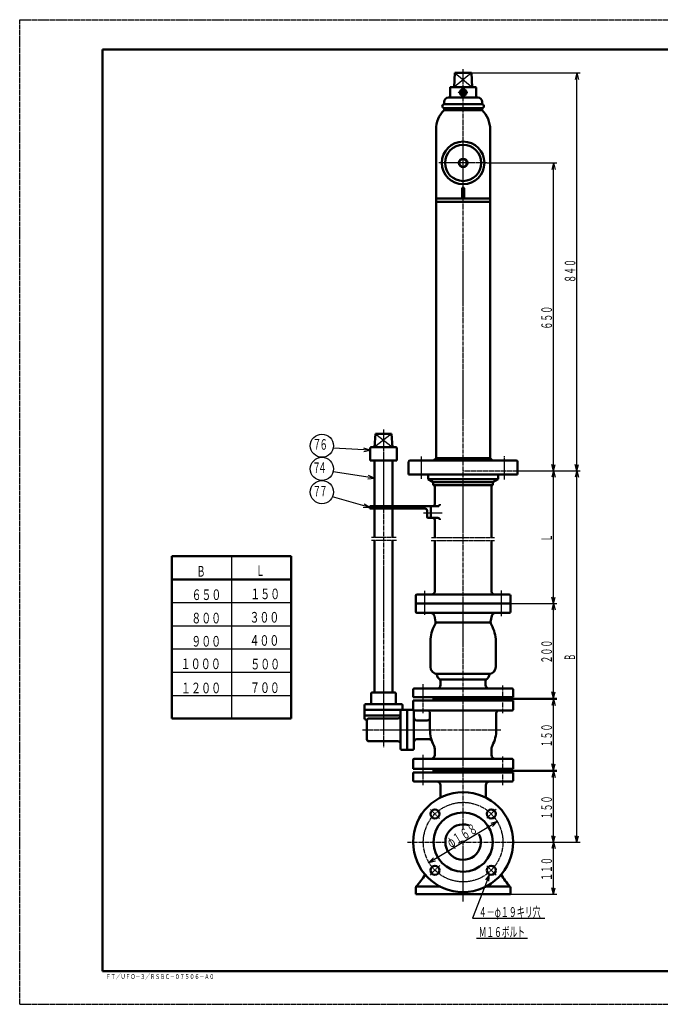
# Model space of a CAD drawing. Extents: x -1470 to 1470, y -1040 to 1040.
# Drawn here: x -1470 to -118, y -1040 to 1040 of the extents above; entities that cross this region are included whole.
import ezdxf
from ezdxf.enums import TextEntityAlignment as Align

# ---------------------------------------------------------------- set-up
doc = ezdxf.new("R2010")
doc.units = 0
doc.header["$MEASUREMENT"] = 0
for name, pattern in [('CENTER', [12, 9, -1, 1, -1]), ('DASHED', [2, 1.2, -0.8]), ('PHANTOM', [11.5, 9, -0.5, 0.5, -0.5, 0.5, -0.5])]:
    doc.linetypes.add(name, pattern=pattern)
for name, color, linetype in [('1', 2, 'CONTINUOUS'), ('101', 3, 'CONTINUOUS'), ('102', 4, 'CONTINUOUS'), ('103', 1, 'CONTINUOUS'), ('124', 1, 'CONTINUOUS'), ('125', 6, 'CONTINUOUS'), ('127', 5, 'CONTINUOUS')]:
    doc.layers.add(name, color=color, linetype=linetype)
doc.styles.get("Standard").update_dxf_attribs({"font": 'txt', "bigfont": 'BIGFONT'})
doc.dimstyles.get("Standard").update_dxf_attribs({"dimscale": 7, "dimtxt": 3, "dimasz": 2, "dimexe": 2, "dimexo": 0, "dimgap": 0.5, "dimtad": 1, "dimdec": 3, "dimzin": 0, "dimdsep": 46, "dimtxsty": 'Standard', "dimcen": 0.09, "dimadec": 0, "dimazin": 0, "dimtfac": 1, "dimtdec": 4, "dimtofl": 0, "dimtmove": 0, "dimatfit": 3, "dimfxl": 1, "dimtolj": 1, "dimtzin": 0, "dimarcsym": 0})

# ---------------------------------------------------------------- blocks, each defined once
blk = doc.blocks.new('*D0')
at = {"layer": '102', "lineweight": 25}
for p, q in [((-405.736908, -697), (-336, -697)), ((-343, -697), (-346.623467, -710.522962)), ((-343, -807), (-343, -697)), ((-343, -697), (-339.376533, -710.522962)), ((-434, -807), (-336, -807)), ((-343, -807), (-346.623467, -793.477038)), ((-343, -807), (-339.376533, -793.477038))]:
    blk.add_line(p, q, dxfattribs=at)
at = {"layer": '102', "lineweight": 25, "width": 0.714894}
blk.add_text('１１０', height=22.4, rotation=90, dxfattribs=at).set_placement((-346.5, -778.88), (-346.5, -728.704), align=Align.FIT)
blk = doc.blocks.new('*D1')
at = {"layer": '102', "lineweight": 25}
for p, q in [((-471.5, -547), (-336, -547)), ((-343, -547), (-346.623467, -560.522962)), ((-343, -697), (-343, -547)), ((-343, -547), (-339.376533, -560.522962)), ((-343, -697), (-346.623467, -683.477038)), ((-343, -697), (-339.376533, -683.477038)), ((-405.736908, -697), (-336, -697))]:
    blk.add_line(p, q, dxfattribs=at)
at = {"layer": '102', "lineweight": 25, "width": 0.714894}
blk.add_text('１５０', height=22.4, rotation=90, dxfattribs=at).set_placement((-346.5, -648.88), (-346.5, -598.704), align=Align.FIT)
blk = doc.blocks.new('*D2')
at = {"layer": '102', "lineweight": 25}
for p, q in [((-606.014702, -740.24214), (-461.985298, -653.75786)), ((-461.985298, -653.75786), (-475.44409, -657.612847)), ((-461.985298, -653.75786), (-471.71346, -663.825773)), ((-606.014702, -740.24214), (-596.28654, -730.174227)), ((-606.014702, -740.24214), (-592.55591, -736.387153))]:
    blk.add_line(p, q, dxfattribs=at)
at = {"layer": '102', "lineweight": 25, "width": 0.690909}
blk.add_text('φ１６８', height=22.4, rotation=30.983244467, dxfattribs=at).set_placement((-559.582634, -709.940842), (-501.202715, -674.88588), align=Align.FIT)
blk = doc.blocks.new('*D3')
at = {"layer": '102', "lineweight": 25}
for p, q in [((-471.5, -395), (-336, -395)), ((-343, -395), (-346.623467, -408.522962)), ((-343, -545), (-343, -395)), ((-343, -395), (-339.376533, -408.522962)), ((-343, -545), (-346.623467, -531.477038)), ((-343, -545), (-339.376533, -531.477038)), ((-471.5, -545), (-336, -545))]:
    blk.add_line(p, q, dxfattribs=at)
at = {"layer": '102', "lineweight": 25, "width": 0.714894}
blk.add_text('１５０', height=22.4, rotation=90, dxfattribs=at).set_placement((-346.5, -496.88), (-346.5, -446.704), align=Align.FIT)
blk = doc.blocks.new('*D4')
at = {"layer": '102', "lineweight": 25}
for p, q in [((-434, -193), (-336, -193)), ((-343, -193), (-346.623467, -206.522962)), ((-343, -393), (-343, -193)), ((-343, -193), (-339.376533, -206.522962)), ((-471.5, -393), (-336, -393)), ((-343, -393), (-346.623467, -379.477038)), ((-343, -393), (-339.376533, -379.477038))]:
    blk.add_line(p, q, dxfattribs=at)
at = {"layer": '102', "lineweight": 25, "width": 0.714894}
blk.add_text('２００', height=22.4, rotation=90, dxfattribs=at).set_placement((-346.5, -319.88), (-346.5, -269.704), align=Align.FIT)
blk = doc.blocks.new('*D13')
at = {"layer": '102', "lineweight": 25}
for p, q in [((-419, 87.000075), (-336, 87.000075)), ((-343, 87.000075), (-346.623467, 73.477113)), ((-343, -193), (-343, 87.000075)), ((-343, 87.000075), (-339.376533, 73.477113)), ((-343, -193), (-346.623467, -179.477038)), ((-343, -193), (-339.376533, -179.477038)), ((-434, -193), (-336, -193))]:
    blk.add_line(p, q, dxfattribs=at)
blk = doc.blocks.new('*D14')
at = {"layer": '102', "lineweight": 25}
for p, q in [((-419, 87.000075), (-287.045635, 87.000075)), ((-294.045635, 87.000075), (-297.669102, 73.477113)), ((-294.045635, -697), (-294.045635, 87.000075)), ((-294.045635, 87.000075), (-290.422169, 73.477113)), ((-294.045635, -697), (-297.669102, -683.477038)), ((-294.045635, -697), (-290.422169, -683.477038)), ((-405.736908, -697), (-287.045635, -697))]:
    blk.add_line(p, q, dxfattribs=at)
blk = doc.blocks.new('*D15')
at = {"layer": '102', "lineweight": 25}
for p, q in [((-516.499776, 926.999775), (-287, 926.999775)), ((-294, 926.999775), (-297.623467, 913.476813)), ((-294, 87.000075), (-294, 926.999775)), ((-294, 926.999775), (-290.376533, 913.476813)), ((-419, 87.000075), (-287, 87.000075)), ((-294, 87.000075), (-297.623467, 100.523036)), ((-294, 87.000075), (-290.376533, 100.523036))]:
    blk.add_line(p, q, dxfattribs=at)
at = {"layer": '102', "lineweight": 25, "width": 0.714894}
blk.add_text('８４０', height=22.4, rotation=90, dxfattribs=at).set_placement((-297, 483.959924), (-297, 534.135925), align=Align.FIT)
blk = doc.blocks.new('*D16')
at = {"layer": '102', "lineweight": 25}
for p, q in [((-483.750276, 737.000075), (-336, 737.000075)), ((-343, 737.000075), (-346.623467, 723.477113)), ((-343, 87.000075), (-343, 737.000075)), ((-343, 737.000075), (-339.376533, 723.477113)), ((-419, 87.000075), (-336, 87.000075)), ((-343, 87.000075), (-346.623467, 100.523036)), ((-343, 87.000075), (-339.376533, 100.523036))]:
    blk.add_line(p, q, dxfattribs=at)
at = {"layer": '102', "lineweight": 25, "width": 0.714894}
blk.add_text('６５０', height=22.4, rotation=90, dxfattribs=at).set_placement((-346.5, 385.120074), (-346.5, 435.296075), align=Align.FIT)

msp = doc.modelspace()

# ---------------------------------------------------------------- linework, layer by layer
at = {"layer": '1', "lineweight": 50}
for p, q in [((-551.500776, 926.999775), (-553.000819, 896.998917)), ((-534.000276, 926.999775), (-551.500776, 926.999775)), ((-534.000276, 926.999775), (-516.499776, 926.999775)), ((-516.499776, 926.999775), (-514.999733, 896.998917)), ((-561.501062, 895.998889), (-561.501062, 876.998346)), ((-534.000276, 896.998917), (-560.501033, 896.998917)), ((-534.000276, 896.998917), (-507.499519, 896.998917)), ((-506.49949, 895.998889), (-506.49949, 876.998346)), ((-534.000276, 874.998289), (-565.001162, 874.998289)), ((-534.000276, 889.462705), (-537.000276, 887.730654)), ((-537.000276, 887.730654), (-537.000276, 884.266552)), ((-537.000276, 884.266552), (-534.000276, 882.534502)), ((-534.000276, 885.998603), (-534.065289, 885.961068)), ((-534.000276, 889.462705), (-531.000276, 887.730654)), ((-531.000276, 884.266552), (-534.000276, 882.534502)), ((-534.000276, 874.998289), (-502.99939, 874.998289)), ((-531.000276, 887.730654), (-531.000276, 884.266552)), ((-574.001419, 865.998032), (-574.001419, 860.997889)), ((-534.000276, 860.997889), (-574.001419, 860.997889)), ((-534.000276, 852.99766), (-574.001419, 852.99766)), ((-534.000276, 852.497646), (-574, 852.497646)), ((-574, 848.497646), (-574, 852.497646)), ((-534.000276, 860.997889), (-493.999133, 860.997889)), ((-534.000276, 852.99766), (-493.999133, 852.99766)), ((-534.000276, 852.497646), (-494, 852.497646)), ((-494, 848.497646), (-494, 852.497646)), ((-493.999133, 865.998032), (-493.999133, 860.997889)), ((-534.000276, 848.497646), (-574, 848.497646)), ((-534.000276, 848.497646), (-494, 848.497646)), ((-591.150276, 807.679482), (-591.150276, 661.997932)), ((-476.850276, 807.679482), (-476.850276, 661.997932)), ((-536.000276, 682.997932), (-536.000276, 664.997932)), ((-532.000276, 682.997932), (-532.000276, 664.997932)), ((-591.152273, 661.997932), (-591.152273, 113.986165)), ((-521.250276, 661.997932), (-591.152273, 661.997932)), ((-521.250276, 654.997732), (-591.152273, 654.997732)), ((-546.750276, 661.997932), (-476.848279, 661.997932)), ((-546.750276, 654.997732), (-476.848279, 654.997732)), ((-476.848279, 661.997932), (-476.848279, 113.986165)), ((-719, 165.000075), (-721, 137.000075)), ((-685, 165.000075), (-719, 165.000075)), ((-685, 165.000075), (-683, 137.000075)), ((-730, 135.000075), (-730, 109.000075)), ((-676, 137.000075), (-728, 137.000075)), ((-674, 135.000075), (-674, 109.000075)), ((-674, 109.000075), (-730, 109.000075)), ((-721, 12.351134), (-721, 109.000075)), ((-683, 12.351134), (-683, 109.000075)), ((-649, 79.000075), (-649, 106.000075)), ((-646, 109.000075), (-422, 109.000075)), ((-591.15, 114.000075), (-596.15, 109.000075)), ((-591.15, 114.000075), (-476.85, 114.000075)), ((-476.85, 114.000075), (-471.85, 109.000075)), ((-419, 79.000075), (-419, 106.000075)), ((-649, 79.000075), (-419, 79.000075)), ((-608.000276, 69), (-608.000276, 79.000075)), ((-608.000276, 69), (-597.000276, 62.649147)), ((-460.000276, 69), (-608.000276, 69)), ((-597.000276, 57), (-597.000276, 62.649147)), ((-471.000276, 62.649147), (-597.000276, 62.649147)), ((-460.000276, 69), (-471.000276, 62.649147)), ((-471.000276, 57), (-471.000276, 62.649147)), ((-460.000276, 69), (-460.000276, 79.000075)), ((-597.000276, 57), (-596.000276, 57)), ((-597.000276, 57), (-471.000276, 57)), ((-594.000276, 16.351134), (-594.000276, 55)), ((-474.000276, -54), (-474.000276, 55)), ((-602.000276, 12.351134), (-731, 12.351134)), ((-731, 12.351134), (-731, 7.351134)), ((-614.000276, 7.351134), (-731, 7.351134)), ((-721, -54), (-721, 7.351134)), ((-683, -54), (-683, 7.351134)), ((-610.000276, 3.351134), (-610.000276, -10.648866)), ((-602.000276, 12.351134), (-602.000276, -12.648866)), ((-602.000276, 12.351134), (-587.043672, 12.351134)), ((-602.000276, -12.648866), (-608.000276, -12.648866)), ((-602.000276, -12.648866), (-587.043672, -12.648866)), ((-594.000276, -54), (-594.000276, -16.648866)), ((-721, -381), (-721, -60)), ((-683, -381), (-683, -60)), ((-594.000276, -168), (-594.000276, -60)), ((-474.000276, -168), (-474.000276, -60)), ((-634.000276, -193), (-634.000276, -177)), ((-437.000276, -174), (-631.000276, -174)), ((-434.000276, -193), (-434.000276, -177)), ((-634.000276, -193), (-434.000276, -193)), ((-434, -193), (-634, -193)), ((-634, -211), (-634, -193)), ((-434, -211), (-434, -193)), ((-436, -213), (-632, -213)), ((-594.67558, -219.371993), (-592, -232.244632)), ((-473.32442, -219.371993), (-476, -232.244632)), ((-476.157003, -233), (-591.842997, -233)), ((-603, -327), (-603, -273)), ((-465, -327), (-465, -273)), ((-480, -342), (-588, -342)), ((-430.5, -373), (-637.5, -373)), ((-581.5, -365), (-581.5, -356.990381)), ((-489, -354), (-579, -354)), ((-486.5, -365), (-486.5, -356.990381)), ((-728, -383), (-728, -402)), ((-678, -381), (-726, -381)), ((-676, -383), (-676, -402)), ((-639.5, -391), (-639.5, -375)), ((-428.5, -391), (-639.5, -391)), ((-471.5, -393), (-596.5, -393)), ((-596.5, -395), (-596.5, -393)), ((-596.5, -395), (-471.5, -395)), ((-471.5, -395), (-471.5, -393)), ((-428.5, -391), (-428.5, -375)), ((-742, -418), (-742, -408)), ((-664, -406), (-740, -406)), ((-662, -408), (-662, -418)), ((-639.5, -398), (-428.5, -398)), ((-639.5, -417), (-639.5, -398)), ((-428.5, -417), (-428.5, -398)), ((-664, -418), (-742, -418)), ((-742, -418), (-742, -436)), ((-664, -418), (-742, -418)), ((-666, -430), (-740, -430)), ((-733, -436), (-672, -436)), ((-666, -420), (-666, -500)), ((-664, -418), (-652, -418)), ((-652, -418), (-652, -502)), ((-652, -418), (-639.714134, -418)), ((-638, -420), (-638, -500)), ((-637.5, -419), (-430.5, -419)), ((-604, -425), (-604, -460)), ((-464, -425), (-464, -460)), ((-737, -441), (-737, -480)), ((-632, -440), (-610, -440)), ((-733, -484), (-672, -484)), ((-632, -480), (-605.414284, -480)), ((-664, -502), (-652, -502)), ((-652, -502), (-639.714134, -502)), ((-594, -500.249224), (-594, -513)), ((-474, -500.249224), (-474, -513)), ((-639.5, -523), (-639.5, -542)), ((-430.5, -521), (-637.5, -521)), ((-428.5, -523), (-428.5, -542)), ((-428.5, -542), (-639.5, -542)), ((-639.5, -550), (-428.5, -550)), ((-639.5, -567), (-639.5, -550)), ((-596.5, -544), (-596.5, -545)), ((-471.5, -545), (-596.5, -545)), ((-596.5, -547), (-596.5, -545)), ((-596.5, -547), (-471.5, -547)), ((-471.5, -544), (-471.5, -545)), ((-471.5, -547), (-471.5, -545)), ((-428.5, -567), (-428.5, -550)), ((-637.5, -569), (-430.5, -569)), ((-582, -603.051876), (-582, -577)), ((-486, -603.051876), (-486, -577)), ((-634, -807), (-634, -793)), ((-634, -807), (-434, -807)), ((-632, -791), (-581.89833, -791)), ((-486.10167, -791), (-436, -791)), ((-434, -807), (-434, -793))]:
    msp.add_line(p, q, dxfattribs=at)
at = {"layer": '1', "lineweight": 25}
for p, q in [((-516.499776, 926.999775), (-553.000819, 896.998917)), ((-551.500776, 926.999775), (-514.999733, 896.998917)), ((-685, 165.000075), (-721, 137.000075)), ((-719, 165.000075), (-683, 137.000075))]:
    msp.add_line(p, q, dxfattribs=at)
at = {"layer": '1', "linetype": 'DASHED', "lineweight": 25}
msp.add_line((-534, 87.000075), (-419, 87.000075), dxfattribs=at)
at = {"layer": '1', "linetype": 'PHANTOM', "lineweight": 25}
for p, q in [((-675.084023, -54), (-727.163933, -54)), ((-674.448921, -60), (-727.163933, -60)), ((-601.708568, -60), (-467.414204, -60)), ((-600.986608, -54), (-467.414204, -54))]:
    msp.add_line(p, q, dxfattribs=at)
at = {"layer": '1', "lineweight": 50}
for centre, radius in [((-534.000276, 885.998603), 7), ((-534.000276, 885.998603), 6.5), ((-534.000276, 885.998603), 6), ((-534.000276, 737.000075), 45), ((-534.000276, 737.000075), 38.15), ((-534.000276, 737.000075), 9), ((-534.000276, 737.000075), 8), ((-534, -697), 105.5), ((-593.39697, -637.60303), 9.5), ((-534, -697), 62.5), ((-474.60303, -637.60303), 9.5), ((-593.39697, -756.39697), 9.5), ((-474.60303, -756.39697), 9.5)]:
    msp.add_circle(centre, radius, dxfattribs=at)
for centre, radius, start, end in [((-560.501033, 895.998889), 1.000029, 90, 180), ((-507.499519, 895.998889), 1.000029, 0, 90), ((-565.001162, 865.998032), 9.000257, 90, 180), ((-563.501119, 876.998346), 2.000057, 270, 360), ((-504.499433, 876.998346), 2.000057, 180, 270), ((-502.99939, 865.998032), 9.000257, 0, 90), ((-574.001419, 856.997775), 4.000114, 90, 270), ((-493.999133, 856.997775), 4.000114, 270, 90), ((-534, 807.679482), 57.15, 134.419985, 180), ((-534, 807.679482), 57.15, 0, 45.580015), ((-534.000276, 682.997932), 2, 0, 180), ((-534.000276, 664.997932), 2, 180, 360), ((-728, 135.000075), 2, 90, 180), ((-676, 135.000075), 2, 360, 90), ((-646, 106.000075), 3, 90, 180), ((-422, 106.000075), 3, 0, 90), ((-596.000276, 55), 2, 0, 90), ((-472.000276, 55), 2, 90, 180), ((-614.000276, 3.351134), 4, 360, 90), ((-598.000276, 16.351134), 4, 270, 360), ((-587.043672, 16.351134), 4, 270, 360), ((-608.000276, -10.648866), 2, 180, 270), ((-598.000276, -16.648866), 4, 360, 90), ((-587.043672, -16.648866), 4, 0, 90), ((-631.000276, -177), 3, 90, 180), ((-600.000276, -168), 6, 270, 360), ((-468.000276, -168), 6, 180, 270), ((-437.000276, -177), 3, 0, 90), ((-632, -211), 2, 180, 270), ((-602.508178, -221), 8, 11.741754, 90), ((-465.491822, -221), 8, 90, 168.258246), ((-436, -211), 2, 270, 360), ((-534, -273), 69, 149.7912, 180), ((-604, -232.244632), 12, 329.7912, 360), ((-464, -232.244632), 12, 180, 210.2088), ((-534, -273), 69, 0, 30.2088), ((-588, -327), 15, 180, 270), ((-480, -327), 15, 270, 360), ((-593.848611, -346.125735), 5, 8.147138, 72.996474), ((-579, -344), 10, 188.147138, 270), ((-586.5, -356.990381), 5, 0, 60), ((-489, -344), 10, 270, 351.852862), ((-481.5, -356.990381), 5, 120, 180), ((-474.151389, -346.125735), 5, 107.003526, 171.852862), ((-637.5, -375), 2, 90, 180), ((-589.5, -365), 8, 270, 360), ((-478.5, -365), 8, 180, 270), ((-430.5, -375), 2, 0, 90), ((-726, -383), 2, 90, 180), ((-678, -383), 2, 0, 90), ((-599.5, -395), 3, 270, 360), ((-598.5, -393), 2, 0, 90), ((-469.5, -393), 2, 90, 180), ((-468.5, -395), 3, 180, 270), ((-740, -408), 2, 90, 180), ((-732, -402), 4, 270, 360), ((-672, -402), 4, 180, 270), ((-664, -408), 2, 0, 90), ((-740, -428), 2, 180, 270), ((-740, -436), 2, 180, 270), ((-733, -440), 4, 90, 180), ((-672, -430), 6, 270, 360), ((-664, -420), 2, 90, 180), ((-640, -420), 2, 0, 90), ((-637.5, -417), 2, 180, 270), ((-632, -434), 6, 180, 270), ((-610, -425), 6, 0, 90), ((-610, -434), 6, 270, 360), ((-458, -425), 6, 90, 180), ((-430.5, -417), 2, 270, 360), ((-740, -441), 3, 0, 90), ((-534, -460), 70, 180, 207.905473), ((-534, -460), 70, 332.094527, 360), ((-733, -480), 4, 180, 270), ((-672, -490), 6, 360, 90), ((-632, -486), 6, 90, 180), ((-605.414284, -486), 6, 20.00519, 90), ((-610, -500.249224), 16, 0, 27.905473), ((-458, -500.249224), 16, 152.094527, 180), ((-664, -500), 2, 180, 270), ((-640, -500), 2, 270, 360), ((-602, -513), 8, 270, 360), ((-466, -513), 8, 180, 270), ((-637.5, -523), 2, 90, 180), ((-430.5, -523), 2, 0, 90), ((-599.5, -547), 3, 270, 360), ((-598.5, -544), 2, 0, 90), ((-469.5, -544), 2, 90, 180), ((-468.5, -547), 3, 180, 270), ((-637.5, -567), 2, 180, 270), ((-590, -577), 8, 0, 90), ((-478, -577), 8, 90, 180), ((-430.5, -567), 2, 270, 360), ((-534, -697), 37.5, 72.177575, 26.944332), ((-792, -653.917291), 210, 319.000646, 327.873194), ((-276, -653.917291), 210, 212.126806, 220.751139), ((-632, -793), 2, 90, 180), ((-436, -793), 2, 0, 90)]:
    msp.add_arc(centre, radius, start, end, dxfattribs=at)
at = {"layer": '101', "lineweight": 25}
for p, q in [((-743.710019, 127.71236), (-730, 130.547034)), ((-730, 130.547034), (-743.290562, 134.947144)), ((-734.907616, 70.132258), (-721, 71.737944)), ((-721, 71.737944), (-733.847191, 77.301187)), ((-744.998064, 9.861699), (-731, 9.628859)), ((-731, 9.628859), (-743.006258, 16.829536))]:
    msp.add_line(p, q, dxfattribs=at)
for points in [[(-730, 130.547034), (-807.623985, 135.04751)], [(-721, 71.737944), (-808.223679, 84.640028)], [(-731, 9.628859), (-809.722778, 32.132318)]]:
    msp.add_lwpolyline(points, dxfattribs=at)
for centre in [(-832, 139.970373), (-832, 90.970373), (-832, 41.970373)]:
    msp.add_circle(centre, 24.5, dxfattribs=at)
at = {"layer": '102', "lineweight": 25}
for p, q in [((-478.090196, -765.233806), (-486.424594, -776.482708)), ((-479.683546, -779.14284), (-478.090196, -765.233806)), ((-505.935371, -899.5), (-397.999523, -899.5))]:
    msp.add_line(p, q, dxfattribs=at)
msp.add_lwpolyline([(-478.090196, -765.233806), (-514.5, -857.5), (-361.366829, -857.5)], dxfattribs=at)
at = {"layer": '103', "linetype": 'CENTER', "lineweight": 25}
for p, q in [((-534.000276, -668.756187), (-534.000276, 934.98726)), ((-523.681555, 885.998603), (-546.084509, 885.998603)), ((-483.750276, 737.000075), (-584.977896, 737.000075)), ((-702, 174.411078), (-702, -496.850536)), ((-621.5, 70.043535), (-621.5, 117.00923)), ((-446.5, 68.73926), (-446.5, 117.793397)), ((-578.257988, -2.648866), (-617.404305, -2.648866)), ((-453, -220.020376), (-453, -165.708759)), ((-615, -217.203823), (-615, -166.324568)), ((-618, -424.894302), (-618, -363.318222)), ((-450, -424.440796), (-450, -364.623005)), ((-746.56662, -460), (-454.381454, -460)), ((-618, -576.894302), (-618, -512.666527)), ((-450, -576.440796), (-450, -515.202232)), ((-583.607025, -647.392975), (-603.053494, -627.946507)), ((-483.773605, -646.773605), (-464.511177, -627.511177)), ((-651.687546, -697), (-571.5, -697)), ((-538.488266, -697), (-405.736908, -697)), ((-534.000276, -822.508933), (-534.000276, -692.704666)), ((-583.463203, -746.463203), (-603.518738, -766.518738)), ((-484.049114, -746.950886), (-464.015808, -766.984192))]:
    msp.add_line(p, q, dxfattribs=at)
msp.add_circle((-534, -697), 84, dxfattribs=at)
at = {"layer": '124', "lineweight": 50}
for p, q in [((-1295, -969.5), (-1295, 976.5)), ((-1295, 976.5), (1407, 976.5)), ((-1149.035431, -93.26116), (-897.035431, -93.26116)), ((-1149.035431, -93.26116), (-1149.035431, -436.26116)), ((-1149.035431, -97.800289), (-1149.035431, -436.26116)), ((-897.035431, -93.26116), (-897.035431, -436.26116)), ((-1149.035431, -142.26116), (-897.035431, -142.26116)), ((-1149.035431, -142.26116), (-1149.035431, -342.637482)), ((-1149.035431, -436.26116), (-897.035431, -436.26116)), ((-1295, -969.5), (1407, -969.5))]:
    msp.add_line(p, q, dxfattribs=at)
at = {"layer": '124', "lineweight": 25}
for p, q in [((-1023.035431, -93.26116), (-1023.035431, -436.26116)), ((-1149.035431, -191.26116), (-897.035431, -191.26116)), ((-1149.035431, -240.26116), (-897.035431, -240.26116)), ((-1149.035431, -289.26116), (-897.035431, -289.26116)), ((-1149.035431, -338.26116), (-897.035431, -338.26116)), ((-1149.035431, -387.26116), (-897.035431, -387.26116))]:
    msp.add_line(p, q, dxfattribs=at)
at = {"layer": '127', "linetype": 'DASHED', "lineweight": 25}
for p, q in [((-1470, 1039.5), (1470, 1039.5)), ((-1470, -1039.5), (-1470, 1039.5)), ((-1470, -1039.5), (1470, -1039.5))]:
    msp.add_line(p, q, dxfattribs=at)

# ---------------------------------------------------------------- texts
at = {"layer": '101', "lineweight": 50}
for s, p, p2 in [('７', (-851.398872, 131.747168), (-833.478872, 131.747168)), ('７', (-852.298225, 82.239773), (-834.378225, 82.239773)), ('４', (-840.005447, 82.239773), (-822.085447, 82.239773)), ('７', (-851.698692, 32.732378), (-833.778692, 32.732378))]:
    msp.add_text(s, height=22.4, dxfattribs=at).set_placement(p, p2, align=Align.FIT)
at = {"layer": '101', "lineweight": 50, "width": 1}
for s, p, p2 in [('６', (-837.306908, 131.447134), (-819.386907, 131.447134)), ('７', (-837.906441, 32.732378), (-819.98644, 32.732378))]:
    msp.add_text(s, height=22.4, dxfattribs=at).set_placement(p, p2, align=Align.FIT)
at = {"layer": '102', "lineweight": 50, "width": 0.8}
for s, p, p2 in [('Ｌ', (-346.5, -61.959963), (-346.5, -47.623963)), ('Ｂ', (-297.545635, -313.959963), (-297.545635, -299.623963))]:
    msp.add_text(s, height=22.4, rotation=90, dxfattribs=at).set_placement(p, p2, align=Align.FIT)
at = {"layer": '102', "lineweight": 50}
for s, width, p, p2 in [('４－φ１９キリ穴', 0.668571, (-501.028984, -855.304703), (-369.988984, -855.304703)), ('Ｍ１６ボルト', 0.689109, (-501.028984, -897.304703), (-403.588984, -897.304703))]:
    msp.add_text(s, height=21, dxfattribs=dict(at, width=width)).set_placement(p, p2, align=Align.FIT)
at = {"layer": '124', "lineweight": 25, "width": 0.840617}
msp.add_text('ＦＴ／ＵＦＯ－３／ＲＳＢＣ－０７５０６－Ａ０', height=10.5, dxfattribs=at).set_placement((-1288.20433, -986.167404), (-1059.30433, -986.167404), align=Align.FIT)
at = {"layer": '125', "lineweight": 50}
for s, p, p2 in [('Ｂ', (-1096.161804, -136.442162), (-1078.241804, -136.442162)), ('Ｌ', (-971.081985, -134.805996), (-953.161985, -134.805996))]:
    msp.add_text(s, height=22.4, dxfattribs=at).set_placement(p, p2, align=Align.FIT)
for s, width, p, p2 in [('６５０', 0.893617, (-1107.134552, -185.838552), (-1044.414551, -185.838552)), ('１５０', 0.893617, (-983.114624, -184.176325), (-920.394623, -184.176325)), ('８００', 0.893617, (-1107.688156, -235.149815), (-1044.968155, -235.149815)), ('３００', 0.893617, (-984.77565, -233.487587), (-922.055649, -233.487587)), ('９００', 0.893617, (-1107.688156, -284.149815), (-1044.968155, -284.149815)), ('４００', 0.893617, (-984.77565, -282.487587), (-922.055649, -282.487587)), ('１０００', 0.876923, (-1130.388275, -331.799049), (-1045.268274, -331.799049)), ('５００', 0.893617, (-983.114624, -332.353188), (-920.394623, -332.353188)), ('１２００', 0.876923, (-1129.834457, -382.772552), (-1044.714456, -382.772552)), ('７００', 0.893617, (-983.668442, -382.218575), (-920.948441, -382.218575))]:
    msp.add_text(s, height=22.4, dxfattribs=dict(at, width=width)).set_placement(p, p2, align=Align.FIT)

# ---------------------------------------------------------------- dimensions: what is measured, and where the dimension line sits
at = {"layer": '102', "lineweight": 25}
for base, p1, p2, picture, middle in [((-294, 926.999775), (-419, 87.000075), (-516.499776, 926.999775), '*D15', (-323.88, 506.359925)), ((-343, 737.000075), (-419, 87.000075), (-483.750276, 737.000075), '*D16', (-373.38, 407.520075)), ((-343, 87.000075), (-434, -193), (-419, 87.000075), '*D13', (-345.5, -52.999963)), ((-294.045635, 87.000075), (-405.736908, -697), (-419, 87.000075), '*D14', (-296.545635, -304.999963)), ((-343, -193), (-471.5, -393), (-434, -193), '*D4', (-373.38, -297.48)), ((-343, -395), (-471.5, -545), (-471.5, -395), '*D3', (-373.380001, -474.48)), ((-343, -547), (-405.736908, -697), (-471.5, -547), '*D1', (-373.380001, -626.48)), ((-343, -697), (-434, -807), (-405.736908, -697), '*D0', (-373.380001, -756.48))]:
    dim = msp.add_linear_dim(base=base, p1=p1, p2=p2, angle=90, dimstyle='Standard', dxfattribs=at)
    dim.commit()
    dim.dimension.update_dxf_attribs({"geometry": picture, "text_midpoint": middle})
dim = msp.add_diameter_dim_2p(p1=(-461.985298, -653.75786), p2=(-606.014702, -740.24214), dimstyle='Standard', dxfattribs=at)
dim.commit()
dim.dimension.update_dxf_attribs({"geometry": '*D2', "text_midpoint": (-498.130087, -673.040882)})

doc.saveas('drawing.dxf')
